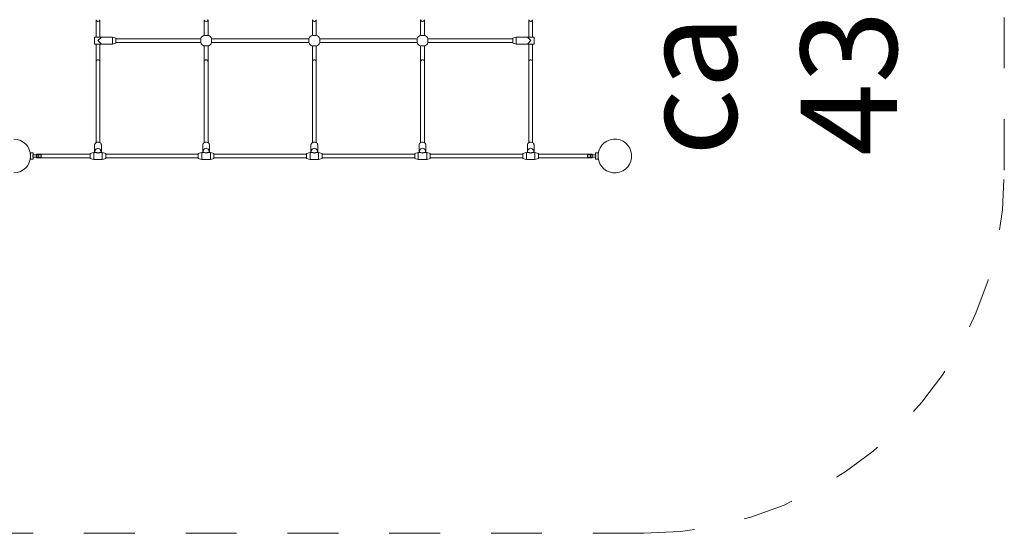
# Model space of a CAD drawing. Units: millimetres. Extents: x 280.6 to 331.5, y 167.7 to 221.9.
# Drawn here: x 310 to 330.5, y 168.7 to 179.4 of the extents above; entities that cross this region are included whole.
import ezdxf

# ---------------------------------------------------------------- set-up
doc = ezdxf.new("R2010")
doc.units = ezdxf.units.MM
doc.header["$MEASUREMENT"] = 0
for name, pattern in [('AI-Linetype-2', [2.116667, 1.058333, -1.058333]), ('AI-Linetype-3', [2.116667, 1.058333, -1.058333]), ('AI-Linetype-4', [2.116667, 1.058333, -1.058333])]:
    doc.linetypes.add(name, pattern=pattern)
doc.layers.add('Ebene 1', color=7, linetype='Continuous', lineweight=0)

# ---------------------------------------------------------------- blocks, each defined once
blk = doc.blocks.new('Block_0')
at = {"layer": 'Ebene 1', "color": 250, "lineweight": 9}
for p, q in [((311.565, 179.387), (311.565, 179.026)), ((311.645, 179.026), (311.645, 179.387)), ((313.815, 179.387), (313.815, 179.064)), ((313.895, 179.064), (313.895, 179.387)), ((316.065, 179.387), (316.065, 179.064)), ((316.145, 179.064), (316.145, 179.387)), ((318.315, 179.387), (318.315, 179.064)), ((318.395, 179.064), (318.395, 179.387)), ((320.565, 179.387), (320.565, 179.026)), ((320.645, 179.026), (320.645, 179.387)), ((311.628, 179.359), (311.637, 179.367)), ((313.878, 179.359), (313.887, 179.367)), ((316.128, 179.359), (316.137, 179.367)), ((318.378, 179.359), (318.387, 179.367)), ((320.628, 179.359), (320.637, 179.367)), ((311.675, 179.026), (311.535, 179.026)), ((311.535, 179.026), (311.535, 178.876)), ((311.675, 179.021), (311.605, 178.951)), ((311.675, 179.021), (311.675, 179.026)), ((311.905, 179.021), (311.675, 179.021)), ((311.98, 179.001), (311.905, 179.021)), ((311.905, 179.021), (311.905, 178.881)), ((311.98, 178.901), (311.98, 179.001)), ((313.741, 178.991), (311.98, 178.991)), ((313.741, 178.911), (313.741, 178.991)), ((315.991, 178.991), (313.968, 178.991)), ((313.968, 178.991), (313.968, 178.911)), ((315.991, 178.911), (315.991, 178.991)), ((318.241, 178.991), (316.218, 178.991)), ((316.218, 178.991), (316.218, 178.911)), ((318.241, 178.911), (318.241, 178.991)), ((320.23, 178.991), (318.468, 178.991)), ((318.468, 178.991), (318.468, 178.911)), ((320.305, 179.021), (320.23, 179.001)), ((320.23, 179.001), (320.23, 178.901)), ((320.305, 178.881), (320.305, 179.021)), ((320.535, 179.021), (320.305, 179.021)), ((320.675, 179.026), (320.535, 179.026)), ((320.535, 179.026), (320.535, 179.021)), ((320.605, 178.951), (320.535, 179.021)), ((320.675, 178.876), (320.675, 179.026)), ((311.675, 178.876), (311.535, 178.876)), ((311.565, 178.876), (311.565, 178.516)), ((311.605, 178.951), (311.675, 178.881)), ((311.645, 178.516), (311.645, 178.876)), ((311.675, 178.881), (311.905, 178.881)), ((311.675, 178.876), (311.675, 178.881)), ((311.905, 178.881), (311.98, 178.901)), ((311.98, 178.911), (313.741, 178.911)), ((313.815, 178.839), (313.815, 178.516)), ((313.895, 178.516), (313.895, 178.839)), ((313.968, 178.911), (315.991, 178.911)), ((316.065, 178.839), (316.065, 178.516)), ((316.145, 178.516), (316.145, 178.839)), ((316.218, 178.911), (318.241, 178.911)), ((318.315, 178.839), (318.315, 178.516)), ((318.395, 178.516), (318.395, 178.839)), ((318.468, 178.911), (320.23, 178.911)), ((320.23, 178.901), (320.305, 178.881)), ((320.305, 178.881), (320.535, 178.881)), ((320.535, 178.881), (320.605, 178.951)), ((320.535, 178.881), (320.535, 178.876)), ((320.675, 178.876), (320.535, 178.876)), ((320.565, 178.876), (320.565, 178.516)), ((320.645, 178.516), (320.645, 178.876)), ((311.565, 178.516), (311.565, 176.829)), ((311.645, 176.829), (311.645, 178.516)), ((313.815, 178.516), (313.815, 176.829)), ((313.895, 176.829), (313.895, 178.516)), ((316.065, 178.516), (316.065, 176.829)), ((316.145, 176.829), (316.145, 178.516)), ((318.315, 178.516), (318.315, 176.829)), ((318.395, 176.829), (318.395, 178.516)), ((320.565, 178.516), (320.565, 176.829)), ((320.645, 176.829), (320.645, 178.516)), ((311.535, 176.779), (311.535, 176.621)), ((311.675, 176.621), (311.675, 176.779)), ((313.785, 176.779), (313.785, 176.621)), ((313.925, 176.621), (313.925, 176.779)), ((316.035, 176.779), (316.035, 176.621)), ((316.175, 176.621), (316.175, 176.779)), ((318.285, 176.779), (318.285, 176.621)), ((318.425, 176.621), (318.425, 176.779)), ((320.535, 176.779), (320.535, 176.621)), ((320.675, 176.621), (320.675, 176.779)), ((310.205, 176.581), (310.203, 176.581)), ((310.203, 176.521), (310.205, 176.521)), ((310.205, 176.616), (310.205, 176.486)), ((310.255, 176.616), (310.205, 176.616)), ((310.425, 176.576), (310.25, 176.576)), ((310.25, 176.526), (310.425, 176.526)), ((310.255, 176.576), (310.255, 176.616)), ((310.255, 176.486), (310.255, 176.526)), ((311.442, 176.591), (310.33, 176.591)), ((310.33, 176.591), (310.33, 176.511)), ((311.517, 176.621), (311.442, 176.601)), ((311.442, 176.601), (311.442, 176.501)), ((311.517, 176.481), (311.517, 176.621)), ((311.57, 176.621), (311.517, 176.621)), ((311.54, 176.655), (311.54, 176.621)), ((311.559, 176.69), (311.562, 176.693)), ((311.565, 176.695), (311.573, 176.703)), ((311.636, 176.703), (311.645, 176.695)), ((311.692, 176.621), (311.639, 176.621)), ((311.647, 176.693), (311.65, 176.69)), ((311.669, 176.621), (311.669, 176.655)), ((311.692, 176.481), (311.692, 176.621)), ((311.767, 176.601), (311.692, 176.621)), ((311.767, 176.501), (311.767, 176.601)), ((313.692, 176.591), (311.767, 176.591)), ((313.767, 176.621), (313.692, 176.601)), ((313.692, 176.601), (313.692, 176.501)), ((313.767, 176.481), (313.767, 176.621)), ((313.82, 176.621), (313.767, 176.621)), ((313.79, 176.655), (313.79, 176.621)), ((313.809, 176.69), (313.812, 176.693)), ((313.815, 176.695), (313.823, 176.703)), ((313.886, 176.703), (313.895, 176.695)), ((313.942, 176.621), (313.889, 176.621)), ((313.897, 176.693), (313.9, 176.69)), ((313.919, 176.621), (313.919, 176.655)), ((313.942, 176.481), (313.942, 176.621)), ((314.017, 176.601), (313.942, 176.621)), ((314.017, 176.501), (314.017, 176.601)), ((315.942, 176.591), (314.017, 176.591)), ((316.017, 176.621), (315.942, 176.601)), ((315.942, 176.601), (315.942, 176.501)), ((316.017, 176.481), (316.017, 176.621)), ((316.07, 176.621), (316.017, 176.621)), ((316.04, 176.655), (316.04, 176.621)), ((316.059, 176.69), (316.062, 176.693)), ((316.065, 176.695), (316.073, 176.703)), ((316.145, 176.695), (316.136, 176.703)), ((316.192, 176.621), (316.139, 176.621)), ((316.147, 176.693), (316.15, 176.69)), ((316.169, 176.621), (316.169, 176.655)), ((316.192, 176.481), (316.192, 176.621)), ((316.267, 176.601), (316.192, 176.621)), ((316.267, 176.501), (316.267, 176.601)), ((318.192, 176.591), (316.267, 176.591)), ((318.267, 176.621), (318.192, 176.601)), ((318.192, 176.601), (318.192, 176.501)), ((318.267, 176.481), (318.267, 176.621)), ((318.32, 176.621), (318.267, 176.621)), ((318.29, 176.655), (318.29, 176.621)), ((318.309, 176.69), (318.312, 176.693)), ((318.315, 176.695), (318.323, 176.703)), ((318.386, 176.703), (318.395, 176.695)), ((318.442, 176.621), (318.389, 176.621)), ((318.397, 176.693), (318.4, 176.69)), ((318.419, 176.621), (318.419, 176.655)), ((318.442, 176.481), (318.442, 176.621)), ((318.517, 176.601), (318.442, 176.621)), ((318.517, 176.501), (318.517, 176.601)), ((320.442, 176.591), (318.517, 176.591)), ((320.517, 176.621), (320.442, 176.601)), ((320.442, 176.601), (320.442, 176.501)), ((320.517, 176.481), (320.517, 176.621)), ((320.57, 176.621), (320.517, 176.621)), ((320.54, 176.655), (320.54, 176.621)), ((320.559, 176.69), (320.562, 176.693)), ((320.565, 176.695), (320.573, 176.703)), ((320.636, 176.703), (320.645, 176.695)), ((320.692, 176.621), (320.639, 176.621)), ((320.647, 176.693), (320.65, 176.69)), ((320.669, 176.621), (320.669, 176.655)), ((320.692, 176.481), (320.692, 176.621)), ((320.767, 176.601), (320.692, 176.621)), ((320.767, 176.501), (320.767, 176.601)), ((321.88, 176.591), (320.767, 176.591)), ((321.96, 176.576), (321.785, 176.576)), ((321.785, 176.526), (321.96, 176.526)), ((321.88, 176.511), (321.88, 176.591)), ((322.005, 176.616), (321.955, 176.616)), ((321.955, 176.616), (321.955, 176.576)), ((321.955, 176.526), (321.955, 176.486)), ((322.005, 176.581), (322.005, 176.616)), ((322.006, 176.581), (322.005, 176.581)), ((322.005, 176.486), (322.005, 176.521)), ((322.005, 176.521), (322.006, 176.521)), ((310.205, 176.486), (310.255, 176.486)), ((310.33, 176.511), (311.442, 176.511)), ((311.442, 176.501), (311.517, 176.481)), ((311.517, 176.481), (311.692, 176.481)), ((311.692, 176.481), (311.767, 176.501)), ((311.767, 176.511), (313.692, 176.511)), ((313.692, 176.501), (313.767, 176.481)), ((313.767, 176.481), (313.942, 176.481)), ((313.942, 176.481), (314.017, 176.501)), ((314.017, 176.511), (315.942, 176.511)), ((315.942, 176.501), (316.017, 176.481)), ((316.017, 176.481), (316.192, 176.481)), ((316.192, 176.481), (316.267, 176.501)), ((316.267, 176.511), (318.192, 176.511)), ((318.192, 176.501), (318.267, 176.481)), ((318.267, 176.481), (318.442, 176.481)), ((318.442, 176.481), (318.517, 176.501)), ((318.517, 176.511), (320.442, 176.511)), ((320.442, 176.501), (320.517, 176.481)), ((320.517, 176.481), (320.692, 176.481)), ((320.692, 176.481), (320.767, 176.501)), ((320.767, 176.511), (321.88, 176.511)), ((321.955, 176.486), (322.005, 176.486))]:
    blk.add_line(p, q, dxfattribs=at)
for points in [[(311.565, 179.387), (311.565, 179.386), (311.567, 179.376), (311.567, 179.376), (311.572, 179.367), (311.572, 179.367), (311.581, 179.359), (311.581, 179.359), (311.592, 179.354), (311.592, 179.354), (311.605, 179.352), (311.605, 179.352), (311.605, 179.352), (311.617, 179.354), (311.617, 179.354), (311.628, 179.359), (311.628, 179.359), (311.628, 179.359), (311.637, 179.367), (311.637, 179.367), (311.643, 179.376), (311.643, 179.376), (311.645, 179.387)], [(313.815, 179.387), (313.815, 179.386), (313.817, 179.376), (313.817, 179.376), (313.822, 179.367), (313.822, 179.367), (313.831, 179.359), (313.831, 179.359), (313.842, 179.354), (313.842, 179.354), (313.855, 179.352), (313.855, 179.352), (313.855, 179.352), (313.867, 179.354), (313.867, 179.354), (313.878, 179.359), (313.878, 179.359), (313.878, 179.359), (313.887, 179.367), (313.887, 179.367), (313.893, 179.376), (313.893, 179.376), (313.895, 179.387)], [(316.065, 179.387), (316.065, 179.386), (316.067, 179.376), (316.067, 179.376), (316.072, 179.367), (316.072, 179.367), (316.081, 179.359), (316.081, 179.359), (316.092, 179.354), (316.092, 179.354), (316.105, 179.352), (316.105, 179.352), (316.105, 179.352), (316.117, 179.354), (316.117, 179.354), (316.128, 179.359), (316.128, 179.359), (316.128, 179.359), (316.137, 179.367), (316.137, 179.367), (316.143, 179.376), (316.143, 179.376), (316.145, 179.387)], [(318.315, 179.387), (318.315, 179.386), (318.317, 179.376), (318.317, 179.376), (318.322, 179.367), (318.322, 179.367), (318.331, 179.359), (318.331, 179.359), (318.342, 179.354), (318.342, 179.354), (318.355, 179.352), (318.355, 179.352), (318.355, 179.352), (318.367, 179.354), (318.367, 179.354), (318.378, 179.359), (318.378, 179.359), (318.378, 179.359), (318.387, 179.367), (318.387, 179.367), (318.393, 179.376), (318.393, 179.376), (318.395, 179.387)], [(320.565, 179.387), (320.565, 179.386), (320.567, 179.376), (320.567, 179.376), (320.572, 179.367), (320.572, 179.367), (320.581, 179.359), (320.581, 179.359), (320.592, 179.354), (320.592, 179.354), (320.605, 179.352), (320.605, 179.352), (320.605, 179.352), (320.617, 179.354), (320.617, 179.354), (320.628, 179.359), (320.628, 179.359), (320.628, 179.359), (320.637, 179.367), (320.637, 179.367), (320.643, 179.376), (320.643, 179.376), (320.645, 179.387)], [(311.592, 179.354), (311.605, 179.352), (311.605, 179.352), (311.617, 179.354), (311.617, 179.354)], [(313.842, 179.354), (313.855, 179.352), (313.855, 179.352), (313.867, 179.354), (313.867, 179.354)], [(316.092, 179.354), (316.105, 179.352), (316.105, 179.352), (316.117, 179.354), (316.117, 179.354)], [(318.342, 179.354), (318.355, 179.352), (318.355, 179.352), (318.367, 179.354), (318.367, 179.354)], [(320.592, 179.354), (320.605, 179.352), (320.605, 179.352), (320.617, 179.354), (320.617, 179.354)], [(313.895, 179.064), (313.894, 179.063), (313.891, 179.062), (313.886, 179.061), (313.88, 179.06), (313.872, 179.06), (313.864, 179.059), (313.855, 179.059), (313.846, 179.059), (313.837, 179.06), (313.83, 179.06), (313.823, 179.061), (313.818, 179.062), (313.816, 179.063), (313.815, 179.064)], [(316.145, 179.064), (316.144, 179.063), (316.141, 179.062), (316.136, 179.061), (316.13, 179.06), (316.122, 179.06), (316.114, 179.059), (316.105, 179.059), (316.096, 179.059), (316.087, 179.06), (316.08, 179.06), (316.073, 179.061), (316.068, 179.062), (316.066, 179.063), (316.065, 179.064)], [(318.395, 179.064), (318.394, 179.063), (318.391, 179.062), (318.386, 179.061), (318.38, 179.06), (318.372, 179.06), (318.364, 179.059), (318.355, 179.059), (318.346, 179.059), (318.337, 179.06), (318.33, 179.06), (318.323, 179.061), (318.318, 179.062), (318.316, 179.063), (318.315, 179.064)], [(313.815, 178.839), (313.816, 178.84), (313.818, 178.841), (313.823, 178.842), (313.83, 178.843), (313.837, 178.843), (313.846, 178.844), (313.855, 178.844), (313.864, 178.844), (313.872, 178.843), (313.88, 178.843), (313.886, 178.842), (313.891, 178.841), (313.894, 178.84), (313.895, 178.839)], [(316.065, 178.839), (316.066, 178.84), (316.068, 178.841), (316.073, 178.842), (316.08, 178.843), (316.087, 178.843), (316.096, 178.844), (316.105, 178.844), (316.114, 178.844), (316.122, 178.843), (316.13, 178.843), (316.136, 178.842), (316.141, 178.841), (316.144, 178.84), (316.145, 178.839)], [(318.315, 178.839), (318.316, 178.84), (318.318, 178.841), (318.323, 178.842), (318.33, 178.843), (318.337, 178.843), (318.346, 178.844), (318.355, 178.844), (318.364, 178.844), (318.372, 178.843), (318.38, 178.843), (318.386, 178.842), (318.391, 178.841), (318.394, 178.84), (318.395, 178.839)], [(311.565, 178.516), (311.565, 178.517), (311.567, 178.526), (311.567, 178.526), (311.572, 178.536), (311.572, 178.536), (311.581, 178.544), (311.581, 178.544), (311.592, 178.549), (311.592, 178.549), (311.605, 178.55), (311.605, 178.55), (311.605, 178.55), (311.617, 178.549), (311.617, 178.549), (311.628, 178.544), (311.628, 178.544), (311.637, 178.536), (311.637, 178.536), (311.643, 178.526), (311.643, 178.526), (311.645, 178.516)], [(311.592, 178.549), (311.592, 178.549), (311.605, 178.55), (311.605, 178.55), (311.617, 178.549)], [(313.815, 178.516), (313.815, 178.517), (313.817, 178.526), (313.817, 178.526), (313.822, 178.536), (313.822, 178.536), (313.831, 178.544), (313.831, 178.544), (313.842, 178.549), (313.842, 178.549), (313.855, 178.55), (313.855, 178.55), (313.855, 178.55), (313.867, 178.549), (313.867, 178.549), (313.878, 178.544), (313.878, 178.544), (313.887, 178.536), (313.887, 178.536), (313.893, 178.526), (313.893, 178.526), (313.895, 178.516)], [(313.842, 178.549), (313.842, 178.549), (313.855, 178.55), (313.855, 178.55), (313.867, 178.549)], [(316.065, 178.516), (316.065, 178.517), (316.067, 178.526), (316.067, 178.526), (316.072, 178.536), (316.072, 178.536), (316.081, 178.544), (316.081, 178.544), (316.092, 178.549), (316.092, 178.549), (316.105, 178.55), (316.105, 178.55), (316.105, 178.55), (316.117, 178.549), (316.117, 178.549), (316.128, 178.544), (316.128, 178.544), (316.137, 178.536), (316.137, 178.536), (316.143, 178.526), (316.143, 178.526), (316.145, 178.516)], [(316.092, 178.549), (316.092, 178.549), (316.105, 178.55), (316.105, 178.55), (316.117, 178.549)], [(318.315, 178.516), (318.315, 178.517), (318.317, 178.526), (318.317, 178.526), (318.322, 178.536), (318.322, 178.536), (318.331, 178.544), (318.331, 178.544), (318.342, 178.549), (318.342, 178.549), (318.355, 178.55), (318.355, 178.55), (318.355, 178.55), (318.367, 178.549), (318.367, 178.549), (318.378, 178.544), (318.378, 178.544), (318.387, 178.536), (318.387, 178.536), (318.393, 178.526), (318.393, 178.526), (318.395, 178.516)], [(318.342, 178.549), (318.342, 178.549), (318.355, 178.55), (318.355, 178.55), (318.367, 178.549)], [(320.565, 178.516), (320.565, 178.517), (320.567, 178.526), (320.567, 178.526), (320.572, 178.536), (320.572, 178.536), (320.581, 178.544), (320.581, 178.544), (320.592, 178.549), (320.592, 178.549), (320.605, 178.55), (320.605, 178.55), (320.605, 178.55), (320.617, 178.549), (320.617, 178.549), (320.628, 178.544), (320.628, 178.544), (320.637, 178.536), (320.637, 178.536), (320.643, 178.526), (320.643, 178.526), (320.645, 178.516)], [(320.592, 178.549), (320.592, 178.549), (320.605, 178.55), (320.605, 178.55), (320.617, 178.549)], [(311.535, 176.779), (311.535, 176.788), (311.538, 176.799), (311.544, 176.81), (311.551, 176.819), (311.561, 176.827), (311.565, 176.829), (311.571, 176.833), (311.583, 176.837), (311.596, 176.84), (311.609, 176.84), (311.621, 176.838), (311.634, 176.835), (311.645, 176.829), (311.645, 176.829), (311.655, 176.822), (311.663, 176.813), (311.669, 176.803), (311.673, 176.792), (311.675, 176.781), (311.675, 176.779)], [(313.785, 176.779), (313.785, 176.788), (313.788, 176.799), (313.794, 176.81), (313.801, 176.819), (313.811, 176.827), (313.815, 176.829), (313.821, 176.833), (313.833, 176.837), (313.846, 176.84), (313.859, 176.84), (313.871, 176.838), (313.884, 176.835), (313.895, 176.829), (313.895, 176.829), (313.905, 176.822), (313.913, 176.813), (313.919, 176.803), (313.923, 176.792), (313.925, 176.781), (313.925, 176.779)], [(316.035, 176.779), (316.035, 176.788), (316.038, 176.799), (316.044, 176.81), (316.051, 176.819), (316.061, 176.827), (316.065, 176.829), (316.071, 176.833), (316.083, 176.837), (316.096, 176.84), (316.109, 176.84), (316.121, 176.838), (316.134, 176.835), (316.145, 176.829), (316.145, 176.829), (316.155, 176.822), (316.163, 176.813), (316.169, 176.803), (316.173, 176.792), (316.175, 176.781), (316.175, 176.779)], [(318.285, 176.779), (318.285, 176.788), (318.288, 176.799), (318.294, 176.81), (318.301, 176.819), (318.311, 176.827), (318.315, 176.829), (318.321, 176.833), (318.333, 176.837), (318.346, 176.84), (318.359, 176.84), (318.371, 176.838), (318.384, 176.835), (318.395, 176.829), (318.395, 176.829), (318.405, 176.822), (318.413, 176.813), (318.419, 176.803), (318.423, 176.792), (318.425, 176.781), (318.425, 176.779)], [(320.535, 176.779), (320.535, 176.788), (320.538, 176.799), (320.544, 176.81), (320.551, 176.819), (320.561, 176.827), (320.565, 176.829), (320.571, 176.833), (320.583, 176.837), (320.596, 176.84), (320.609, 176.84), (320.621, 176.838), (320.634, 176.835), (320.645, 176.829), (320.645, 176.829), (320.655, 176.822), (320.663, 176.813), (320.669, 176.803), (320.673, 176.792), (320.675, 176.781), (320.675, 176.779)], [(310.25, 176.526), (310.251, 176.531), (310.252, 176.536), (310.253, 176.541), (310.253, 176.546), (310.254, 176.551), (310.253, 176.556), (310.253, 176.562), (310.252, 176.567), (310.251, 176.572), (310.25, 176.576)], [(310.25, 176.526), (310.251, 176.531), (310.252, 176.536), (310.253, 176.541), (310.253, 176.546), (310.254, 176.551), (310.253, 176.556), (310.253, 176.562), (310.252, 176.567), (310.251, 176.572), (310.25, 176.576)], [(310.369, 176.526), (310.366, 176.531), (310.364, 176.535), (310.361, 176.54), (310.36, 176.546), (310.36, 176.551), (310.36, 176.557), (310.361, 176.562), (310.364, 176.567), (310.366, 176.572), (310.369, 176.576)], [(310.425, 176.576), (310.424, 176.572), (310.423, 176.567), (310.422, 176.562), (310.421, 176.557), (310.421, 176.551), (310.421, 176.546), (310.422, 176.541), (310.423, 176.536), (310.424, 176.531), (310.425, 176.526)], [(311.54, 176.628), (311.539, 176.627), (311.538, 176.626), (311.537, 176.625), (311.537, 176.624), (311.536, 176.623), (311.535, 176.622), (311.535, 176.621)], [(311.669, 176.655), (311.661, 176.674), (311.65, 176.69), (311.647, 176.693), (311.645, 176.695), (311.636, 176.703), (311.621, 176.71), (311.605, 176.713), (311.588, 176.71), (311.573, 176.703), (311.565, 176.695), (311.562, 176.693), (311.559, 176.69), (311.548, 176.674), (311.54, 176.655)], [(311.57, 176.621), (311.573, 176.621), (311.581, 176.62), (311.585, 176.619), (311.588, 176.619), (311.596, 176.616), (311.597, 176.616), (311.605, 176.612)], [(311.605, 176.612), (311.612, 176.616), (311.613, 176.616), (311.621, 176.619), (311.624, 176.619), (311.629, 176.62), (311.636, 176.621), (311.639, 176.621)], [(311.674, 176.621), (311.674, 176.622), (311.673, 176.623), (311.673, 176.624), (311.672, 176.625), (311.671, 176.626), (311.67, 176.627), (311.669, 176.628)], [(313.79, 176.628), (313.789, 176.627), (313.788, 176.626), (313.787, 176.625), (313.787, 176.624), (313.786, 176.623), (313.785, 176.622), (313.785, 176.621)], [(313.919, 176.655), (313.911, 176.674), (313.9, 176.69), (313.897, 176.693), (313.895, 176.695), (313.886, 176.703), (313.871, 176.71), (313.855, 176.713), (313.838, 176.71), (313.823, 176.703), (313.815, 176.695), (313.812, 176.693), (313.809, 176.69), (313.798, 176.674), (313.79, 176.655)], [(313.82, 176.621), (313.823, 176.621), (313.831, 176.62), (313.835, 176.619), (313.838, 176.619), (313.846, 176.616), (313.847, 176.616), (313.855, 176.612)], [(313.855, 176.612), (313.862, 176.616), (313.863, 176.616), (313.871, 176.619), (313.874, 176.619), (313.879, 176.62), (313.886, 176.621), (313.889, 176.621)], [(313.924, 176.621), (313.924, 176.622), (313.923, 176.623), (313.923, 176.624), (313.922, 176.625), (313.921, 176.626), (313.92, 176.627), (313.919, 176.628)], [(316.04, 176.628), (316.039, 176.627), (316.038, 176.626), (316.037, 176.625), (316.037, 176.624), (316.036, 176.623), (316.035, 176.622), (316.035, 176.621)], [(316.04, 176.655), (316.048, 176.674), (316.059, 176.69), (316.062, 176.693), (316.065, 176.695), (316.073, 176.703), (316.088, 176.71), (316.105, 176.713), (316.121, 176.71), (316.136, 176.703), (316.145, 176.695), (316.147, 176.693), (316.15, 176.69), (316.161, 176.674), (316.169, 176.655)], [(316.07, 176.621), (316.073, 176.621), (316.081, 176.62), (316.085, 176.619), (316.088, 176.619), (316.096, 176.616), (316.097, 176.616), (316.105, 176.612)], [(316.105, 176.612), (316.112, 176.616), (316.113, 176.616), (316.121, 176.619), (316.124, 176.619), (316.129, 176.62), (316.136, 176.621), (316.139, 176.621)], [(316.174, 176.621), (316.174, 176.622), (316.173, 176.623), (316.173, 176.624), (316.172, 176.625), (316.171, 176.626), (316.17, 176.627), (316.169, 176.628)], [(318.29, 176.628), (318.289, 176.627), (318.288, 176.626), (318.287, 176.625), (318.287, 176.624), (318.286, 176.623), (318.285, 176.622), (318.285, 176.621)], [(318.419, 176.655), (318.411, 176.674), (318.4, 176.69), (318.397, 176.693), (318.395, 176.695), (318.386, 176.703), (318.371, 176.71), (318.355, 176.713), (318.338, 176.71), (318.323, 176.703), (318.315, 176.695), (318.312, 176.693), (318.309, 176.69), (318.298, 176.674), (318.29, 176.655)], [(318.32, 176.621), (318.323, 176.621), (318.331, 176.62), (318.335, 176.619), (318.338, 176.619), (318.346, 176.616), (318.347, 176.616), (318.355, 176.612)], [(318.355, 176.612), (318.362, 176.616), (318.363, 176.616), (318.371, 176.619), (318.374, 176.619), (318.379, 176.62), (318.386, 176.621), (318.389, 176.621)], [(318.424, 176.621), (318.424, 176.622), (318.423, 176.623), (318.423, 176.624), (318.422, 176.625), (318.421, 176.626), (318.42, 176.627), (318.419, 176.628)], [(320.54, 176.628), (320.539, 176.627), (320.538, 176.626), (320.537, 176.625), (320.537, 176.624), (320.536, 176.623), (320.535, 176.622), (320.535, 176.621)], [(320.669, 176.655), (320.661, 176.674), (320.65, 176.69), (320.647, 176.693), (320.645, 176.695), (320.636, 176.703), (320.621, 176.71), (320.605, 176.713), (320.588, 176.71), (320.573, 176.703), (320.565, 176.695), (320.562, 176.693), (320.559, 176.69), (320.548, 176.674), (320.54, 176.655)], [(320.57, 176.621), (320.573, 176.621), (320.581, 176.62), (320.585, 176.619), (320.588, 176.619), (320.596, 176.616), (320.597, 176.616), (320.605, 176.612)], [(320.605, 176.612), (320.612, 176.616), (320.613, 176.616), (320.621, 176.619), (320.624, 176.619), (320.629, 176.62), (320.636, 176.621), (320.639, 176.621)], [(320.674, 176.621), (320.674, 176.622), (320.673, 176.623), (320.673, 176.624), (320.672, 176.625), (320.671, 176.626), (320.67, 176.627), (320.669, 176.628)], [(321.785, 176.526), (321.786, 176.531), (321.787, 176.536), (321.787, 176.541), (321.788, 176.546), (321.788, 176.551), (321.788, 176.557), (321.787, 176.562), (321.787, 176.567), (321.786, 176.572), (321.785, 176.576)], [(321.841, 176.576), (321.843, 176.572), (321.846, 176.567), (321.848, 176.562), (321.849, 176.557), (321.85, 176.551), (321.849, 176.546), (321.848, 176.54), (321.846, 176.535), (321.843, 176.531), (321.841, 176.526)], [(321.96, 176.526), (321.958, 176.531), (321.957, 176.536), (321.956, 176.541), (321.956, 176.546), (321.956, 176.551), (321.956, 176.556), (321.956, 176.562), (321.957, 176.567), (321.958, 176.572), (321.96, 176.576)], [(321.96, 176.526), (321.958, 176.531), (321.957, 176.536), (321.956, 176.541), (321.956, 176.546), (321.956, 176.551), (321.956, 176.556), (321.956, 176.562), (321.957, 176.567), (321.958, 176.572), (321.96, 176.576)]]:
    blk.add_lwpolyline(points, dxfattribs=at)
for points in [[(313.815, 179.065), (313.78, 179.052), (313.754, 179.026), (313.741, 178.991)], [(313.968, 178.991), (313.956, 179.026), (313.929, 179.052), (313.895, 179.065)], [(316.065, 179.065), (316.03, 179.052), (316.004, 179.026), (315.991, 178.991)], [(316.218, 178.991), (316.206, 179.026), (316.179, 179.052), (316.145, 179.065)], [(318.315, 179.065), (318.28, 179.052), (318.254, 179.026), (318.241, 178.991)], [(318.468, 178.991), (318.456, 179.026), (318.429, 179.052), (318.395, 179.065)], [(313.741, 178.911), (313.754, 178.877), (313.78, 178.85), (313.815, 178.838)], [(313.895, 178.838), (313.929, 178.85), (313.956, 178.877), (313.968, 178.911)], [(315.991, 178.911), (316.004, 178.877), (316.03, 178.85), (316.065, 178.838)], [(316.145, 178.838), (316.179, 178.85), (316.206, 178.877), (316.218, 178.911)], [(318.241, 178.911), (318.254, 178.877), (318.28, 178.85), (318.315, 178.838)], [(318.395, 178.838), (318.429, 178.85), (318.456, 178.877), (318.468, 178.911)]]:
    blk.add_open_spline(points, degree=3, dxfattribs=at)
for points in [[(309.855, 176.201), (310.048, 176.201), (310.205, 176.358), (310.205, 176.551), (310.205, 176.745), (310.048, 176.901), (309.855, 176.901)], [(322.703, 176.581), (322.687, 176.774), (322.517, 176.917), (322.325, 176.9), (322.132, 176.884), (321.989, 176.714), (322.006, 176.521)], [(322.006, 176.521), (322.022, 176.329), (322.192, 176.186), (322.385, 176.203), (322.577, 176.219), (322.72, 176.389), (322.703, 176.581)]]:
    blk.add_open_spline(points, degree=3, knots=[0, 0, 0, 0, 1, 1, 1, 2, 2, 2, 2], dxfattribs=at)

msp = doc.modelspace()

# ---------------------------------------------------------------- linework, layer by layer
at = {"layer": 'Ebene 1', "color": 250, "linetype": 'AI-Linetype-2', "lineweight": 18}
msp.add_line((330.455, 187.901), (330.455, 176.201), dxfattribs=at)
at = {"layer": 'Ebene 1', "color": 250, "linetype": 'AI-Linetype-4', "lineweight": 18}
msp.add_line((322.955, 168.701), (296.355, 168.701), dxfattribs=at)
at = {"layer": 'Ebene 1', "color": 250, "linetype": 'AI-Linetype-3', "lineweight": 18}
msp.add_open_spline([(322.955, 168.701), (327.097, 168.701), (330.455, 172.059), (330.455, 176.201)], degree=3, dxfattribs=at)

# ---------------------------------------------------------------- block references
at = {"layer": 'Ebene 1'}
msp.add_blockref('Block_0', (0, 0), dxfattribs=at)

# ---------------------------------------------------------------- texts
at = {"layer": 'Ebene 1', "insert": (328.221, 176.551), "char_height": 0.2, "attachment_point": 7, "rotation": 90}
msp.add_mtext('\\C7;\\FVAGRounded Lt Normal|b0|i0|c1;\\H2.000000;\\W1.000000;ca. 43m²', dxfattribs=at)

doc.saveas('drawing.dxf')
